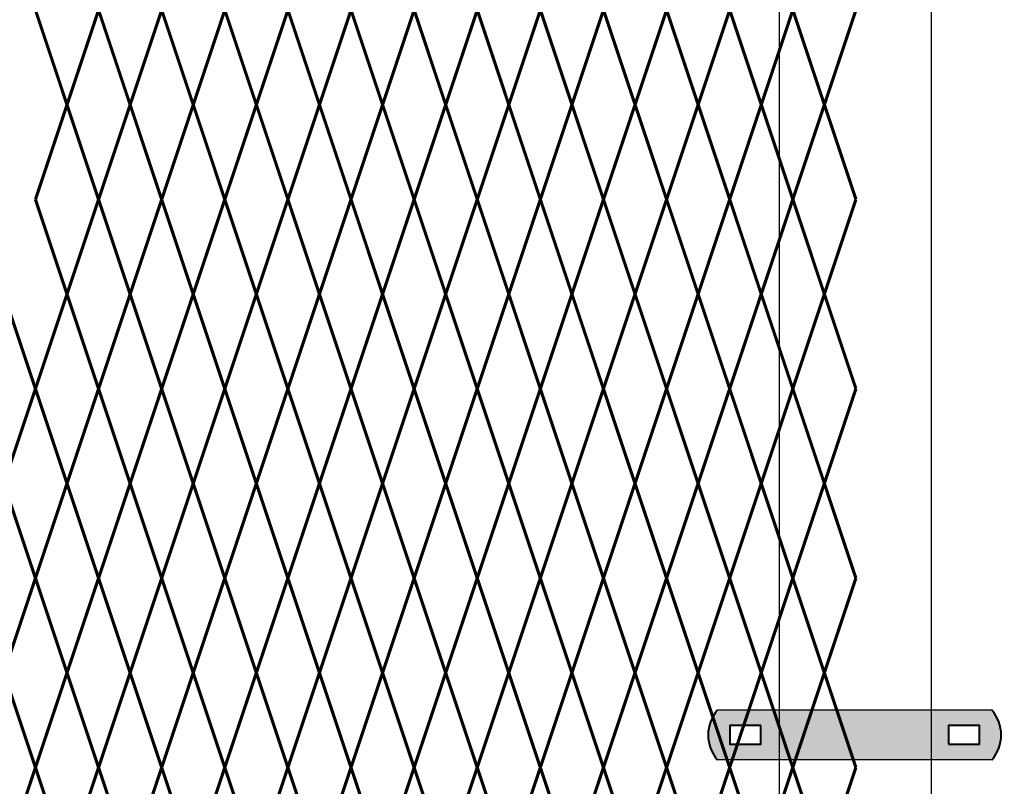
# Model space of a CAD drawing. Units: inches. Extents: x 10 to 245, y -21 to 162.
# Drawn here: x 153 to 175, y 91 to 108 of the extents above; entities that cross this region are included whole.
import ezdxf

# ---------------------------------------------------------------- set-up
doc = ezdxf.new("R2010")
doc.units = ezdxf.units.IN
doc.header["$MEASUREMENT"] = 0
doc.layers.add('BORDER', color=7, linetype='Continuous', lineweight=40)
doc.layers.add('Fence screen', color=7, linetype='Continuous')
doc.layers.add('post and C', color=7, linetype='Continuous')

# ---------------------------------------------------------------- blocks, each defined once
blk = doc.blocks.new('A$C5F040C97')
at = {"layer": 'post and C'}
for p, q in [((-1.6875, 125.75), (-1.6875, 0)), ((1.6875, 125.75), (1.6875, 0))]:
    blk.add_line(p, q, dxfattribs=at)
blk = doc.blocks.new('end post c clamp')
at = {"layer": 'post and C'}
h = blk.add_hatch(color=256, dxfattribs=at)
h.dxf.hatch_style = 1
h.set_gradient(color1=(0, 0, 255), color2=(0, 0, 255), tint=1)
h.paths.add_polyline_path([(-7.205545141824402, 110.9224492797746), (-7.894763224470879, 110.9224492797746), (-7.894763224470879, 110.5089184301867), (-7.205545141824402, 110.5089184301867)], flags=16)
h.paths.add_polyline_path([(-3.048886622822195, 110.5089184301867), (-2.359668540175718, 110.5089184301867), (-2.359668540175718, 110.9224492797746), (-3.048886622822195, 110.9224492797746)], flags=16)
edge = h.paths.add_edge_path()
edge.add_line((-2.083981307117298, 111.2670583210979), (-8.170450457529299, 111.2670583210979))
edge.add_arc((-7.538667215103473, 110.7156838549807), 0.8385486672198291, 138.887909560826, 221.112090439174)
edge.add_line((-8.170450457529299, 110.1643093888634), (-2.083981307117298, 110.1643093888634))
edge.add_arc((-2.715764549543124, 110.7156838549807), 0.8385486672198291, 318.887909560826, 401.112090439174)
at = {"layer": 'BORDER'}
for points in [[(-7.205545141824402, 110.9224492797746), (-7.894763224470879, 110.9224492797746), (-7.894763224470879, 110.5089184301867), (-7.205545141824402, 110.5089184301867)], [(-3.048886622822195, 110.5089184301867), (-2.359668540175718, 110.5089184301867), (-2.359668540175718, 110.9224492797746), (-3.048886622822195, 110.9224492797746)]]:
    blk.add_lwpolyline(points, close=True, dxfattribs=at)
for centre, start, end in [((-7.538667215103473, 110.7156838549807), 138.887909560826, 221.112090439174), ((-2.715764549543124, 110.7156838549807), 318.887909560826, 41.11209043917398)]:
    blk.add_arc(centre, 0.8385486672198291, start, end, dxfattribs=at)
at = {"layer": 'post and C'}
for p, q in [((-2.083981307117298, 111.2670583210979), (-8.170450457529299, 111.2670583210979)), ((-2.083981307117298, 110.1643093888634), (-8.170450457529299, 110.1643093888634))]:
    blk.add_line(p, q, dxfattribs=at)

msp = doc.modelspace()

# ---------------------------------------------------------------- linework, layer by layer
at = {"layer": 'Fence screen', "color": 7, "linetype": 'Continuous', "const_width": 0.07}
for points, elevation in [([(153.2284367765702, 108.4378955628261), (153.9284367765702, 106.337895562826)], -1.399999999999309), ([(153.9284367765702, 106.337895562826), (154.6284367765703, 108.4378955628259)], -1.399999999999309), ([(155.3284367765702, 106.337895562826), (154.6284367765703, 108.4378955628259)], -0.6999999999993065), ([(156.7284367765703, 106.337895562826), (156.0284367765702, 108.4378955628259)], 1.400000000000688), ([(156.7284367765703, 106.337895562826), (157.4284367765702, 108.4378955628259)], -2.799999999999301), ([(158.1284367765701, 106.337895562826), (157.4284367765702, 108.4378955628259)], 0.700000000000685), ([(158.1284367765701, 106.337895562826), (158.8284367765702, 108.4378955628259)], 4.200000000000671), ([(159.5284367765702, 106.337895562826), (158.8284367765702, 108.4378955628259)], 3.500000000000682), ([(159.5284367765702, 106.337895562826), (160.2284367765703, 108.4378955628259)], 3.500000000000682), ([(160.9284367765702, 106.337895562826), (160.2284367765703, 108.4378955628259)], 4.900000000000674), ([(160.9284367765702, 106.337895562826), (161.6284367765701, 108.4378955628259)], 0.700000000000685), ([(162.3284367765702, 106.337895562826), (161.6284367765701, 108.4378955628259)], 7.000000000000668), ([(162.3284367765702, 106.337895562826), (163.0284367765702, 108.4378955628259)], 4.900000000000674), ([(163.7284367765703, 106.337895562826), (163.0284367765702, 108.4378955628259)], 9.100000000000662), ([(163.7284367765703, 106.337895562826), (164.4284367765702, 108.4378955628259)], 8.40000000000066), ([(165.1284367765701, 106.337895562826), (164.4284367765702, 108.4378955628259)], 7.700000000000671), ([(165.1284367765701, 106.337895562826), (165.8284367765702, 108.4378955628259)], 9.80000000000065), ([(166.5284367765702, 106.337895562826), (165.8284367765702, 108.4378955628259)], 10.50000000000065), ([(166.5284367765702, 106.337895562826), (167.2284367765702, 108.4378955628259)], 12.60000000000065), ([(167.9284367765702, 106.337895562826), (167.2284367765702, 108.4378955628259)], 11.90000000000065), ([(167.9284367765702, 106.337895562826), (168.6284367765701, 108.4378955628259)], 10.50000000000065), ([(169.3284367765701, 106.337895562826), (168.6284367765701, 108.4378955628259)], 11.90000000000065), ([(169.3284367765701, 106.337895562826), (170.0284367765702, 108.4378955628259)], 16.80000000000064), ([(170.7284367765702, 106.337895562826), (170.0284367765702, 108.4378955628259)], 15.40000000000063), ([(170.7284367765702, 106.337895562826), (171.4284367765702, 108.4378955628259)], 14.70000000000066), ([(153.2284367765702, 104.2378955628262), (153.9284367765701, 106.3378955628262)], 2.799999999999983), ([(154.6284367765703, 104.2378955628259), (153.9284367765702, 106.337895562826)], -2.799999999999301), ([(154.6284367765703, 104.2378955628259), (155.3284367765702, 106.337895562826)], 2.100000000000676), ([(156.0284367765702, 104.2378955628259), (156.7284367765703, 106.337895562826)], -0.6999999999993065), ([(157.4284367765702, 104.2378955628259), (156.7284367765703, 106.337895562826)], 2.800000000000679), ([(157.4284367765702, 104.2378955628259), (158.1284367765701, 106.337895562826)], 1.400000000000688), ([(158.8284367765702, 104.2378955628259), (158.1284367765701, 106.337895562826)], -5.599999999999284), ([(158.8284367765702, 104.2378955628259), (159.5284367765702, 106.337895562826)], 2.100000000000676), ([(160.2284367765703, 104.2378955628259), (159.5284367765702, 106.337895562826)], 5.600000000000676), ([(160.2284367765703, 104.2378955628259), (160.9284367765702, 106.337895562826)], 2.800000000000679), ([(161.6284367765701, 104.2378955628259), (160.9284367765702, 106.337895562826)], -4.199999999999292), ([(161.6284367765701, 104.2378955628259), (162.3284367765702, 106.337895562826)], 6.300000000000665), ([(163.0284367765702, 104.2378955628259), (162.3284367765702, 106.337895562826)], 5.600000000000676), ([(163.0284367765702, 104.2378955628259), (163.7284367765703, 106.337895562826)], 7.000000000000668), ([(164.4284367765702, 104.2378955628259), (163.7284367765703, 106.337895562826)], 7.000000000000668), ([(164.4284367765702, 104.2378955628259), (165.1284367765701, 106.337895562826)], 8.40000000000066), ([(165.8284367765702, 104.2378955628259), (165.1284367765701, 106.337895562826)], 9.80000000000065), ([(165.8284367765702, 104.2378955628259), (166.5284367765702, 106.337895562826)], 9.100000000000662), ([(167.2284367765702, 104.2378955628259), (166.5284367765702, 106.337895562826)], 13.30000000000064), ([(167.2284367765702, 104.2378955628259), (167.9284367765702, 106.337895562826)], 11.20000000000066), ([(168.6284367765701, 104.2378955628259), (167.9284367765702, 106.337895562826)], 14.00000000000064), ([(168.6284367765701, 104.2378955628259), (169.3284367765701, 106.337895562826)], 12.60000000000065), ([(170.0284367765702, 104.2378955628259), (169.3284367765701, 106.337895562826)], 11.20000000000066), ([(170.0284367765702, 104.2378955628259), (170.7284367765702, 106.337895562826)], 15.40000000000063), ([(171.4284367765702, 104.2378955628259), (170.7284367765702, 106.337895562826)], 16.10000000000062), ([(154.6284367765703, 104.2378955628259), (153.9284367765702, 102.137895562826)], -0.6999999999993065), ([(154.6284367765703, 104.2378955628259), (155.3284367765702, 102.137895562826)], -1.399999999999309), ([(156.0284367765702, 104.2378955628259), (155.3284367765702, 102.137895562826)], -2.099999999999298), ([(156.0284367765702, 104.2378955628259), (156.7284367765703, 102.137895562826)], 1.400000000000688), ([(157.4284367765702, 104.2378955628259), (158.1284367765701, 102.137895562826)], 0.700000000000685), ([(158.8284367765702, 104.2378955628259), (158.1284367765701, 102.137895562826)], 2.800000000000679), ([(158.8284367765702, 104.2378955628259), (159.5284367765702, 102.137895562826)], 2.800000000000679), ([(160.2284367765703, 104.2378955628259), (159.5284367765702, 102.137895562826)], 2.100000000000676), ([(160.2284367765703, 104.2378955628259), (160.9284367765702, 102.137895562826)], 4.200000000000671), ([(161.6284367765701, 104.2378955628259), (160.9284367765702, 102.137895562826)], 4.900000000000674), ([(161.6284367765701, 104.2378955628259), (162.3284367765702, 102.137895562826)], 4.900000000000674), ([(163.0284367765702, 104.2378955628259), (162.3284367765702, 102.137895562826)], 6.300000000000665), ([(163.0284367765702, 104.2378955628259), (163.7284367765703, 102.137895562826)], 7.000000000000668), ([(164.4284367765702, 104.2378955628259), (163.7284367765703, 102.137895562826)], -10.49999999999928), ([(164.4284367765702, 104.2378955628259), (165.1284367765701, 102.137895562826)], 7.700000000000671), ([(165.8284367765702, 104.2378955628259), (165.1284367765701, 102.137895562826)], 10.50000000000065), ([(165.8284367765702, 104.2378955628259), (166.5284367765702, 102.137895562826)], 4.200000000000671), ([(167.2284367765702, 104.2378955628259), (166.5284367765702, 102.137895562826)], 12.60000000000065), ([(167.2284367765702, 104.2378955628259), (167.9284367765702, 102.137895562826)], 18.20000000000061), ([(168.6284367765701, 104.2378955628259), (167.9284367765702, 102.137895562826)], 11.20000000000066), ([(168.6284367765701, 104.2378955628259), (169.3284367765701, 102.137895562826)], 15.40000000000063), ([(170.0284367765702, 104.2378955628259), (169.3284367765701, 102.137895562826)], 17.50000000000065), ([(170.0284367765702, 104.2378955628259), (170.7284367765702, 102.137895562826)], 10.50000000000065), ([(171.4284367765702, 104.2378955628259), (170.7284367765702, 102.137895562826)], 15.40000000000063), ([(152.5284367765703, 102.137895562826), (153.2284367765703, 100.0378955628259)], -2.099999999999298), ([(153.9284367765702, 102.137895562826), (153.2284367765703, 100.0378955628259)], -2.799999999999301), ([(155.3284367765702, 102.137895562826), (154.6284367765703, 100.0378955628259)], -1.399999999999309), ([(155.3284367765702, 102.137895562826), (156.0284367765702, 100.0378955628259)], -0.6999999999993065), ([(156.7284367765703, 102.137895562826), (156.0284367765702, 100.0378955628259)], 1.400000000000688), ([(156.7284367765703, 102.137895562826), (157.4284367765702, 100.0378955628259)], 0.700000000000685), ([(158.1284367765701, 102.137895562826), (157.4284367765702, 100.0378955628259)], -8.399999999999281), ([(158.1284367765701, 102.137895562826), (158.8284367765702, 100.0378955628259)], 3.500000000000682), ([(159.5284367765702, 102.137895562826), (158.8284367765702, 100.0378955628259)], 4.200000000000671), ([(159.5284367765702, 102.137895562826), (160.2284367765703, 100.0378955628259)], 4.900000000000674), ([(160.9284367765702, 102.137895562826), (160.2284367765703, 100.0378955628259)], 7.000000000000668), ([(160.9284367765702, 102.137895562826), (161.6284367765701, 100.0378955628259)], 6.300000000000665), ([(162.3284367765702, 102.137895562826), (161.6284367765701, 100.0378955628259)], -5.599999999999284), ([(162.3284367765702, 102.137895562826), (163.0284367765702, 100.0378955628259)], 5.600000000000676), ([(163.7284367765703, 102.137895562826), (163.0284367765702, 100.0378955628259)], 8.40000000000066), ([(163.7284367765703, 102.137895562826), (164.4284367765702, 100.0378955628259)], 9.100000000000662), ([(165.1284367765701, 102.137895562826), (164.4284367765702, 100.0378955628259)], 8.40000000000066), ([(165.1284367765701, 102.137895562826), (165.8284367765702, 100.0378955628259)], 9.100000000000662), ([(166.5284367765702, 102.137895562826), (165.8284367765702, 100.0378955628259)], 9.80000000000065), ([(166.5284367765702, 102.137895562826), (167.2284367765702, 100.0378955628259)], 10.50000000000065), ([(167.9284367765702, 102.137895562826), (167.2284367765702, 100.0378955628259)], 11.90000000000065), ([(167.9284367765702, 102.137895562826), (168.6284367765701, 100.0378955628259)], 11.90000000000065), ([(169.3284367765701, 102.137895562826), (168.6284367765701, 100.0378955628259)], 13.30000000000064), ([(169.3284367765701, 102.137895562826), (170.0284367765702, 100.0378955628259)], 13.30000000000064), ([(170.7284367765702, 102.137895562826), (170.0284367765702, 100.0378955628259)], 14.70000000000066), ([(170.7284367765702, 102.137895562826), (171.4284367765702, 100.0378955628259)], 14.70000000000066), ([(152.5284367765703, 97.93789556282587), (153.2284367765703, 100.0378955628259)], 5.600000000000676), ([(153.9284367765702, 97.93789556282587), (153.2284367765703, 100.0378955628259)], -1.399999999999309), ([(155.3284367765702, 97.93789556282587), (154.6284367765703, 100.0378955628259)], -2.799999999999301), ([(155.3284367765702, 97.93789556282587), (156.0284367765702, 100.0378955628259)], -2.799999999999301), ([(156.7284367765703, 97.93789556282587), (156.0284367765702, 100.0378955628259)], 1.400000000000688), ([(156.7284367765703, 97.93789556282587), (157.4284367765702, 100.0378955628259)], -1.399999999999309), ([(158.1284367765701, 97.93789556282587), (157.4284367765702, 100.0378955628259)], -6.999999999999289), ([(158.1284367765701, 97.93789556282587), (158.8284367765702, 100.0378955628259)], 2.800000000000679), ([(159.5284367765702, 97.93789556282587), (158.8284367765702, 100.0378955628259)], 4.200000000000671), ([(159.5284367765702, 97.93789556282587), (160.2284367765703, 100.0378955628259)], 1.400000000000688), ([(160.9284367765702, 97.93789556282587), (160.2284367765703, 100.0378955628259)], 3.500000000000682), ([(160.9284367765702, 97.93789556282587), (161.6284367765701, 100.0378955628259)], 5.600000000000676), ([(162.3284367765702, 97.93789556282587), (161.6284367765701, 100.0378955628259)], 7.000000000000668), ([(162.3284367765702, 97.93789556282587), (163.0284367765702, 100.0378955628259)], -2.099999999999298), ([(163.7284367765703, 97.93789556282587), (163.0284367765702, 100.0378955628259)], 8.40000000000066), ([(163.7284367765703, 97.93789556282587), (164.4284367765702, 100.0378955628259)], 7.700000000000671), ([(165.1284367765701, 97.93789556282587), (164.4284367765702, 100.0378955628259)], 7.700000000000671), ([(165.1284367765701, 97.93789556282587), (165.8284367765702, 100.0378955628259)], 9.80000000000065), ([(166.5284367765702, 97.93789556282587), (165.8284367765702, 100.0378955628259)], 9.100000000000662), ([(166.5284367765702, 97.93789556282587), (167.2284367765702, 100.0378955628259)], 12.60000000000065), ([(167.9284367765702, 97.93789556282587), (167.2284367765702, 100.0378955628259)], 12.60000000000065), ([(167.9284367765702, 97.93789556282587), (168.6284367765701, 100.0378955628259)], 14.00000000000064), ([(169.3284367765701, 97.93789556282587), (168.6284367765701, 100.0378955628259)], 11.90000000000065), ([(169.3284367765701, 97.93789556282587), (170.0284367765702, 100.0378955628259)], 11.20000000000066), ([(170.7284367765702, 97.93789556282587), (170.0284367765702, 100.0378955628259)], 16.10000000000062), ([(170.7284367765702, 97.93789556282587), (171.4284367765702, 100.0378955628259)], 14.00000000000064), ([(153.2284367765703, 95.83789556282596), (152.5284367765703, 97.93789556282587)], 4.900000000000674), ([(153.2284367765703, 95.83789556282596), (153.9284367765702, 97.93789556282587)], 0.700000000000685), ([(154.6284367765703, 95.83789556282596), (153.9284367765702, 97.93789556282587)], -3.499999999999289), ([(154.6284367765703, 95.83789556282596), (155.3284367765702, 97.93789556282587)], -2.099999999999298), ([(156.0284367765702, 95.83789556282596), (155.3284367765702, 97.93789556282587)], 0.700000000000685), ([(156.0284367765702, 95.83789556282596), (156.7284367765703, 97.93789556282587)], -0.6999999999993065), ([(157.4284367765702, 95.83789556282596), (156.7284367765703, 97.93789556282587)], -0.6999999999993065), ([(157.4284367765702, 95.83789556282596), (158.1284367765701, 97.93789556282587)], 3.500000000000682), ([(158.8284367765702, 95.83789556282596), (158.1284367765701, 97.93789556282587)], 2.800000000000679), ([(158.8284367765702, 95.83789556282596), (159.5284367765702, 97.93789556282587)], 2.100000000000676), ([(160.2284367765703, 95.83789556282596), (159.5284367765702, 97.93789556282587)], 4.200000000000671), ([(160.2284367765703, 95.83789556282596), (160.9284367765702, 97.93789556282587)], 6.300000000000665), ([(161.6284367765701, 95.83789556282596), (160.9284367765702, 97.93789556282587)], 6.300000000000665), ([(161.6284367765701, 95.83789556282596), (162.3284367765702, 97.93789556282587)], 6.300000000000665), ([(163.0284367765702, 95.83789556282596), (162.3284367765702, 97.93789556282587)], 2.100000000000676), ([(163.0284367765702, 95.83789556282596), (163.7284367765703, 97.93789556282587)], 8.40000000000066), ([(164.4284367765702, 95.83789556282596), (163.7284367765703, 97.93789556282587)], 9.100000000000662), ([(164.4284367765702, 95.83789556282596), (165.1284367765701, 97.93789556282587)], 7.700000000000671), ([(165.8284367765702, 95.83789556282596), (165.1284367765701, 97.93789556282587)], 10.50000000000065), ([(165.8284367765702, 95.83789556282596), (166.5284367765702, 97.93789556282587)], 9.80000000000065), ([(167.2284367765702, 95.83789556282596), (166.5284367765702, 97.93789556282587)], 13.30000000000064), ([(167.2284367765702, 95.83789556282596), (167.9284367765702, 97.93789556282587)], 11.20000000000066), ([(168.6284367765701, 95.83789556282596), (167.9284367765702, 97.93789556282587)], 11.90000000000065), ([(168.6284367765701, 95.83789556282596), (169.3284367765701, 97.93789556282587)], 10.50000000000065), ([(170.0284367765702, 95.83789556282596), (169.3284367765701, 97.93789556282587)], 14.70000000000066), ([(170.0284367765702, 95.83789556282596), (170.7284367765702, 97.93789556282587)], 15.40000000000063), ([(171.4284367765702, 95.83789556282596), (170.7284367765702, 97.93789556282587)], 14.70000000000066), ([(153.2284367765703, 95.83789556282596), (152.5284367765703, 93.73789556282583)], -21.69999999999922), ([(153.2284367765703, 95.83789556282596), (153.9284367765702, 93.73789556282583)], -0.6999999999992639), ([(154.6284367765703, 95.83789556282596), (153.9284367765702, 93.73789556282583)], -3.499999999999261), ([(154.6284367765703, 95.83789556282596), (155.3284367765702, 93.73789556282583)], 11.90000000000066), ([(156.0284367765702, 95.83789556282596), (155.3284367765702, 93.73789556282583)], 2.100000000000719), ([(156.0284367765702, 95.83789556282596), (156.7284367765703, 93.73789556282583)], 13.30000000000068), ([(157.4284367765702, 95.83789556282596), (156.7284367765703, 93.73789556282583)], -2.099999999999284), ([(157.4284367765702, 95.83789556282596), (158.1284367765703, 93.73789556282583)], 0.7000000000006992), ([(158.8284367765702, 95.83789556282596), (158.1284367765703, 93.73789556282583)], -2.099999999999284), ([(158.8284367765702, 95.83789556282596), (159.5284367765702, 93.73789556282583)], 2.100000000000719), ([(160.2284367765703, 95.83789556282596), (159.5284367765702, 93.73789556282583)], 4.900000000000716), ([(160.2284367765703, 95.83789556282596), (160.9284367765702, 93.73789556282583)], 7.700000000000699), ([(161.6284367765701, 95.83789556282596), (160.9284367765702, 93.73789556282583)], 6.300000000000679), ([(161.6284367765701, 95.83789556282596), (162.3284367765702, 93.73789556282583)], 11.90000000000066), ([(163.0284367765702, 95.83789556282596), (162.3284367765702, 93.73789556282583)], 7.700000000000699), ([(163.0284367765702, 95.83789556282596), (163.7284367765703, 93.73789556282583)], 3.500000000000696), ([(164.4284367765702, 95.83789556282596), (163.7284367765703, 93.73789556282583)], 9.100000000000676), ([(164.4284367765702, 95.83789556282596), (165.1284367765701, 93.73789556282583)], 9.100000000000676), ([(165.8284367765702, 95.83789556282596), (165.1284367765701, 93.73789556282583)], 0.7000000000006992), ([(165.8284367765702, 95.83789556282596), (166.5284367765702, 93.73789556282583)], -9.099999999999284), ([(167.2284367765702, 95.83789556282596), (166.5284367765702, 93.73789556282583)], 6.300000000000679), ([(167.2284367765702, 95.83789556282596), (167.9284367765702, 93.73789556282583)], 13.30000000000068), ([(168.6284367765701, 95.83789556282596), (167.9284367765702, 93.73789556282583)], -0.6999999999992639), ([(168.6284367765701, 95.83789556282596), (169.3284367765702, 93.73789556282583)], 10.5000000000007), ([(170.0284367765702, 95.83789556282596), (169.3284367765702, 93.73789556282583)], 4.900000000000716), ([(170.0284367765702, 95.83789556282596), (170.7284367765702, 93.73789556282583)], 14.70000000000066), ([(171.4284367765702, 95.83789556282596), (170.7284367765702, 93.73789556282583)], 16.10000000000062), ([(152.5284367765703, 93.73789556282583), (153.2284367765703, 91.63789556282603)], 4.200000000000699), ([(153.9284367765702, 93.73789556282583), (153.2284367765703, 91.63789556282603)], 7.000000000000696), ([(153.9284367765702, 93.73789556282583), (154.6284367765703, 91.63789556282603)], 5.600000000000676), ([(155.3284367765702, 93.73789556282583), (154.6284367765703, 91.63789556282603)], 8.40000000000066), ([(155.3284367765702, 93.73789556282583), (156.0284367765702, 91.63789556282603)], -1.399999999999281), ([(156.7284367765703, 93.73789556282583), (156.0284367765702, 91.63789556282603)], 1.400000000000716), ([(156.7284367765703, 93.73789556282583), (157.4284367765702, 91.63789556282603)], -2.099999999999284), ([(158.1284367765703, 93.73789556282583), (158.8284367765702, 91.63789556282603)], 7.000000000000696), ([(159.5284367765702, 93.73789556282583), (158.8284367765702, 91.63789556282603)], 2.800000000000679), ([(159.5284367765702, 93.73789556282583), (160.2284367765703, 91.63789556282603)], 4.200000000000699), ([(160.9284367765702, 93.73789556282583), (160.2284367765703, 91.63789556282603)], 2.800000000000679), ([(160.9284367765702, 93.73789556282583), (161.6284367765701, 91.63789556282592)], -8.399999999999281), ([(162.3284367765702, 93.73789556282583), (161.6284367765701, 91.63789556282592)], 5.600000000000676), ([(162.3284367765702, 93.73789556282583), (163.0284367765702, 91.63789556282592)], 1.400000000000716), ([(163.7284367765703, 93.73789556282583), (163.0284367765702, 91.63789556282592)], 8.40000000000066), ([(165.1284367765701, 93.73789556282583), (164.4284367765702, 91.63789556282592)], 9.80000000000068), ([(165.1284367765701, 93.73789556282583), (165.8284367765702, 91.63789556282592)], 9.80000000000068), ([(166.5284367765702, 93.73789556282583), (165.8284367765702, 91.63789556282592)], -2.799999999999301), ([(166.5284367765702, 93.73789556282583), (167.2284367765702, 91.63789556282592)], 15.40000000000066), ([(167.9284367765702, 93.73789556282583), (167.2284367765702, 91.63789556282592)], 12.60000000000068), ([(167.9284367765702, 93.73789556282583), (168.6284367765701, 91.63789556282592)], 11.20000000000066), ([(169.3284367765702, 93.73789556282583), (168.6284367765701, 91.63789556282592)], 14.00000000000064), ([(169.3284367765702, 93.73789556282583), (170.0284367765702, 91.63789556282603)], 12.60000000000068), ([(170.7284367765702, 93.73789556282583), (170.0284367765702, 91.63789556282603)], 15.40000000000066), ([(170.7284367765702, 93.73789556282583), (171.4284367765702, 91.63789556282603)], 14.00000000000064), ([(153.9284367765702, 89.5378955628259), (153.2284367765703, 91.63789556282603)], -2.799999999999301), ([(153.9284367765702, 89.5378955628259), (154.6284367765703, 91.63789556282603)], -2.799999999999301), ([(155.3284367765702, 89.5378955628259), (154.6284367765703, 91.63789556282603)], 1.400000000000716), ([(155.3284367765702, 89.5378955628259), (156.0284367765702, 91.63789556282603)], 2.800000000000679), ([(156.7284367765703, 89.5378955628259), (156.0284367765702, 91.63789556282603)], 4.200000000000699), ([(158.1284367765703, 89.5378955628259), (157.4284367765702, 91.63789556282603)], 1.400000000000716), ([(158.1284367765703, 89.5378955628259), (158.8284367765702, 91.63789556282603)], 4.200000000000699), ([(159.5284367765702, 89.5378955628259), (158.8284367765702, 91.63789556282603)], 7.000000000000696), ([(159.5284367765702, 89.5378955628259), (160.2284367765703, 91.63789556282603)], 2.800000000000679), ([(160.9284367765702, 89.5378955628259), (160.2284367765703, 91.63789556282603)], 2.800000000000679), ([(160.9284367765702, 89.5378955628259), (161.6284367765701, 91.63789556282592)], -1.399999999999281), ([(162.3284367765702, 89.5378955628259), (161.6284367765701, 91.63789556282592)], 5.600000000000676), ([(162.3284367765702, 89.5378955628259), (163.0284367765702, 91.63789556282592)], 5.600000000000676), ([(163.7284367765703, 89.5378955628259), (163.0284367765702, 91.63789556282592)], 7.000000000000696), ([(163.7284367765703, 89.5378955628259), (164.4284367765702, 91.63789556282592)], 7.000000000000696), ([(165.1284367765701, 89.5378955628259), (164.4284367765702, 91.63789556282592)], 8.40000000000066), ([(165.1284367765701, 89.5378955628259), (165.8284367765702, 91.63789556282592)], 9.80000000000068), ([(166.5284367765702, 89.5378955628259), (165.8284367765702, 91.63789556282592)], 9.80000000000068), ([(166.5284367765702, 89.5378955628259), (167.2284367765702, 91.63789556282592)], 12.60000000000068), ([(167.9284367765702, 89.5378955628259), (167.2284367765702, 91.63789556282592)], 11.20000000000066), ([(167.9284367765702, 89.5378955628259), (168.6284367765701, 91.63789556282592)], 11.20000000000066), ([(169.3284367765702, 89.5378955628259), (168.6284367765701, 91.63789556282592)], 14.00000000000064), ([(169.3284367765702, 89.5378955628259), (170.0284367765702, 91.63789556282603)], 12.60000000000068), ([(170.7284367765702, 89.5378955628259), (170.0284367765702, 91.63789556282603)], 15.40000000000066), ([(170.7284367765702, 89.5378955628259), (171.4284367765702, 91.63789556282603)], 14.00000000000064)]:
    msp.add_lwpolyline(points, dxfattribs=dict(at, elevation=elevation))
for points in [[(155.3284367765702, 106.337895562826), (156.0284367765702, 108.4378955628259)], [(156.0284367765702, 104.2378955628259), (155.3284367765702, 106.337895562826)], [(153.2284367765702, 104.2378955628262), (153.9284367765702, 102.137895562826)], [(157.4284367765702, 104.2378955628259), (156.7284367765703, 102.137895562826)], [(153.9284367765702, 102.137895562826), (154.6284367765703, 100.0378955628259)], [(153.9284367765702, 97.93789556282587), (154.6284367765703, 100.0378955628259)], [(158.1284367765703, 93.73789556282583), (157.4284367765702, 91.63789556282603)], [(163.7284367765703, 93.73789556282583), (164.4284367765702, 91.63789556282592)], [(152.5284367765703, 89.5378955628259), (153.2284367765703, 91.63789556282603)], [(156.7284367765703, 89.5378955628259), (157.4284367765702, 91.63789556282603)]]:
    msp.add_lwpolyline(points, dxfattribs=at)

# ---------------------------------------------------------------- block references
at = {"layer": 'post and C'}
for name, p in [('A$C5F040C97', (171.4104344217729, 16.28321069771658, 6.999999999999289)), ('end post c clamp', (176.5281994175662, -18.35662297394764, 28.6999999999985))]:
    msp.add_blockref(name, p, dxfattribs=at)

doc.saveas('drawing.dxf')
